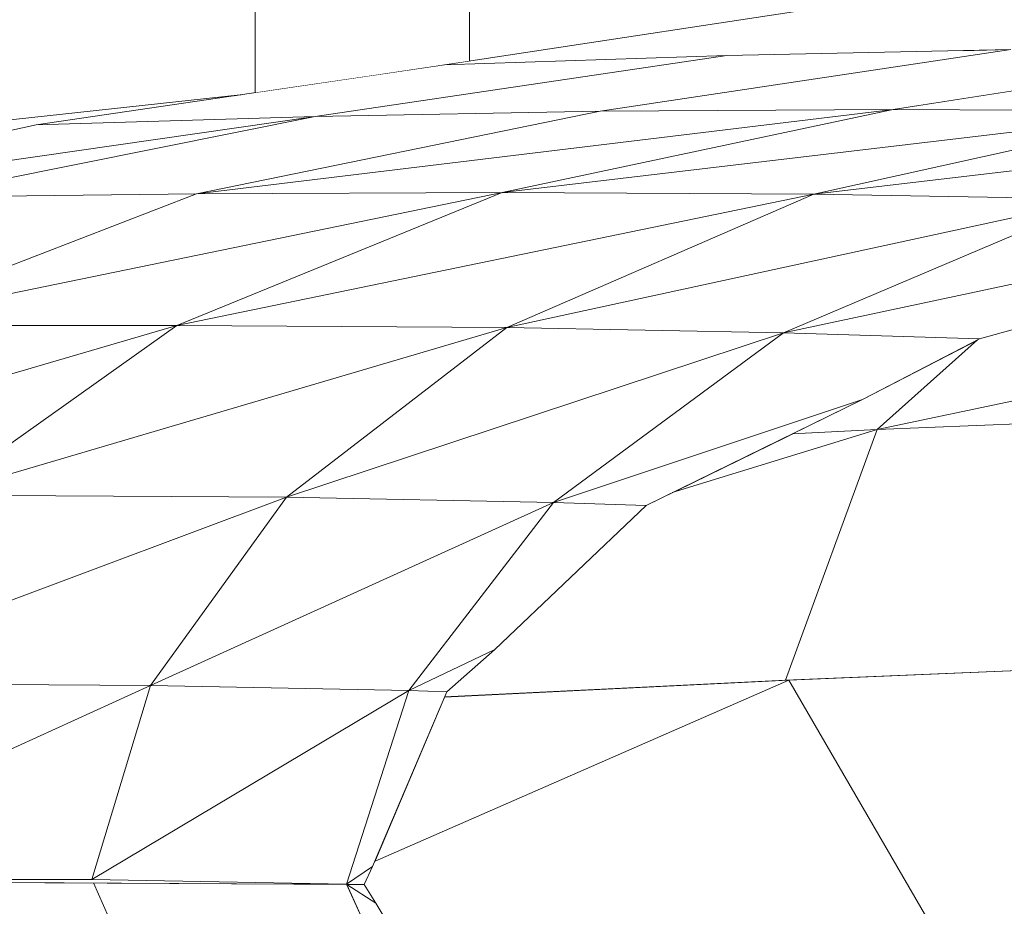
# Model space of a CAD drawing. Units: millimetres. Extents: x -57102 to -40539, y 3151 to 6303.
# Drawn here: x -50342 to -50287, y 4199 to 4249 of the extents above; entities that cross this region are included whole.
import ezdxf

# ---------------------------------------------------------------- set-up
doc = ezdxf.new("R2010")
doc.units = ezdxf.units.MM
doc.header["$MEASUREMENT"] = 0
doc.linetypes.add('Wipeout_Contour', pattern=[1000, 0, -1000])
doc.layers.add('2_RAAMATUKOGU MÄNGUVÕRK_2_SA - SISUSTUS - 3D erimööbel', color=7, linetype='Continuous')
doc.layers.add('2_RAAMATUKOGU MÄNGUVÕRK_2_SA - TREPP - piire', color=7, linetype='Continuous')
doc.layers.add('2_RAAMATUKOGU MÄNGUVÕRK_2_SA - SISUSTUS - 3D erimööbel_Pen_No__87', color=7, linetype='Continuous', lineweight=9, true_color=0x8a8a8a)
doc.layers.add('2_RAAMATUKOGU MÄNGUVÕRK_2_SA - TREPP - piire_Pen_No__87', color=7, linetype='Continuous', lineweight=9, true_color=0x8a8a8a)

msp = doc.modelspace()

# ---------------------------------------------------------------- wipeouts: each hides what was drawn before it
at = {"color": 254, "linetype": 'Wipeout_Contour', "lineweight": 0, "ltscale": 201810.320187}
msp.add_wipeout([(-50270.485, 4247.507), (-50293.093, 4244.029), (-50276.522, 4243.942), (-50254.36, 4247.421)], dxfattribs=at).dxf.layer = '2_RAAMATUKOGU MÄNGUVÕRK_2_SA - SISUSTUS - 3D erimööbel'
at = {"color": 254, "linetype": 'Wipeout_Contour', "lineweight": 0, "ltscale": 202109.361672}
msp.add_wipeout([(-50366.925, 4231.902), (-50351.108, 4231.939), (-50332.035, 4239.311), (-50347.933, 4239.119)], dxfattribs=at).dxf.layer = '2_RAAMATUKOGU MÄNGUVÕRK_2_SA - SISUSTUS - 3D erimööbel'
at = {"color": 254, "linetype": 'Wipeout_Contour', "lineweight": 0, "ltscale": 151429.144081}
msp.add_wipeout([(-50281.608, 4239.013), (-50314.686, 4231.828), (-50299.222, 4231.524)], dxfattribs=at).dxf.layer = '2_RAAMATUKOGU MÄNGUVÕRK_2_SA - SISUSTUS - 3D erimööbel'
at = {"color": 254, "linetype": 'Wipeout_Contour', "lineweight": 0, "ltscale": 151545.212964}
msp.add_wipeout([(-50327.01, 4222.342), (-50354.829, 4211.919), (-50334.625, 4211.802)], dxfattribs=at).dxf.layer = '2_RAAMATUKOGU MÄNGUVÕRK_2_SA - SISUSTUS - 3D erimööbel'
at = {"color": 254, "linetype": 'Wipeout_Contour', "lineweight": 0, "ltscale": 353421.754983}
msp.add_wipeout([(-50322.194, 4201.666), (-50322.67, 4200.665), (-50322.019, 4199.63), (-50319.705, 4195.782), (-50290.19, 4197.07), (-50298.924, 4212.105), (-50322.06, 4201.981)], dxfattribs=at).dxf.layer = '2_RAAMATUKOGU MÄNGUVÕRK_2_SA - SISUSTUS - 3D erimööbel'
at = {"color": 254, "linetype": 'Wipeout_Contour', "lineweight": 0, "ltscale": 202156.216735}
msp.add_wipeout([(-50358.304, 4201.032), (-50390.403, 4201.032), (-50369.998, 4200.952), (-50337.898, 4200.952)], dxfattribs=at).dxf.layer = '2_RAAMATUKOGU MÄNGUVÕRK_2_SA - SISUSTUS - 3D erimööbel'
at = {"color": 254, "linetype": 'Wipeout_Contour', "lineweight": 0, "ltscale": 202133.113958}
msp.add_wipeout([(-50322.772, 4986.084), (-50322.772, 4245.84), (-50318.53, 4246.462), (-50318.53, 4986.084)], dxfattribs=at).dxf.layer = '2_RAAMATUKOGU MÄNGUVÕRK_2_SA - TREPP - piire'

# ---------------------------------------------------------------- next in the draw order: wipeouts: each hides what was drawn before it
at = {"color": 254, "linetype": 'Wipeout_Contour', "lineweight": 0, "ltscale": 151420.509685}
msp.add_wipeout([(-50276.522, 4243.942), (-50293.093, 4244.029), (-50314.951, 4239.379)], dxfattribs=at).dxf.layer = '2_RAAMATUKOGU MÄNGUVÕRK_2_SA - SISUSTUS - 3D erimööbel'
at = {"color": 254, "linetype": 'Wipeout_Contour', "lineweight": 0, "ltscale": 151526.277194}
msp.add_wipeout([(-50314.686, 4231.828), (-50333.152, 4231.933), (-50346.48, 4222.459)], dxfattribs=at).dxf.layer = '2_RAAMATUKOGU MÄNGUVÕRK_2_SA - SISUSTUS - 3D erimööbel'
at = {"color": 254, "linetype": 'Wipeout_Contour', "lineweight": 0, "ltscale": 201960.261715}
msp.add_wipeout([(-50306.904, 4221.879), (-50312.087, 4222.038), (-50320.169, 4211.516), (-50315.356, 4213.81)], dxfattribs=at).dxf.layer = '2_RAAMATUKOGU MÄNGUVÕRK_2_SA - SISUSTUS - 3D erimööbel'
at = {"color": 254, "linetype": 'Wipeout_Contour', "lineweight": 0, "ltscale": 252513.40363}
msp.add_wipeout([(-50326.593, 4200.691), (-50337.809, 4200.753), (-50333.121, 4190.288), (-50318.828, 4190.058), (-50323.652, 4200.671)], dxfattribs=at).dxf.layer = '2_RAAMATUKOGU MÄNGUVÕRK_2_SA - SISUSTUS - 3D erimööbel'
at = {"color": 254, "linetype": 'Wipeout_Contour', "lineweight": 0, "ltscale": 202149.908634}
msp.add_wipeout([(-50327.015, 4986.084), (-50327.015, 4245.218), (-50322.772, 4245.84), (-50322.772, 4986.084)], dxfattribs=at).dxf.layer = '2_RAAMATUKOGU MÄNGUVÕRK_2_SA - TREPP - piire'
at = {"color": 254, "linetype": 'Wipeout_Contour', "lineweight": 0, "ltscale": 252617.943307}
msp.add_wipeout([(-50318.53, 4246.462), (-50318.169, 4246.515), (-50316.772, 4246.728), (-50316.772, 4986.084), (-50318.53, 4986.084)], dxfattribs=at).dxf.layer = '2_RAAMATUKOGU MÄNGUVÕRK_2_SA - TREPP - piire'

# ---------------------------------------------------------------- next in the draw order: wipeouts: each hides what was drawn before it
at = {"color": 254, "linetype": 'Wipeout_Contour', "lineweight": 0, "ltscale": 151370.411053}
msp.add_wipeout([(-50260.288, 4243.639), (-50276.522, 4243.942), (-50297.529, 4239.292)], dxfattribs=at).dxf.layer = '2_RAAMATUKOGU MÄNGUVÕRK_2_SA - SISUSTUS - 3D erimööbel'
at = {"color": 254, "linetype": 'Wipeout_Contour', "lineweight": 0, "ltscale": 151444.62831}
msp.add_wipeout([(-50294.81, 4227.797), (-50312.087, 4222.038), (-50306.904, 4221.879)], dxfattribs=at).dxf.layer = '2_RAAMATUKOGU MÄNGUVÕRK_2_SA - SISUSTUS - 3D erimööbel'
at = {"color": 254, "linetype": 'Wipeout_Contour', "lineweight": 0, "ltscale": 151481.482067}
msp.add_wipeout([(-50315.356, 4213.81), (-50320.169, 4211.516), (-50318.048, 4211.453)], dxfattribs=at).dxf.layer = '2_RAAMATUKOGU MÄNGUVÕRK_2_SA - SISUSTUS - 3D erimööbel'
at = {"color": 254, "linetype": 'Wipeout_Contour', "lineweight": 0, "ltscale": 202099.611523}
msp.add_wipeout([(-50357.911, 4200.864), (-50358.223, 4200.866), (-50353.128, 4190.374), (-50333.121, 4190.288)], dxfattribs=at).dxf.layer = '2_RAAMATUKOGU MÄNGUVÕRK_2_SA - SISUSTUS - 3D erimööbel'
at = {"color": 254, "linetype": 'Wipeout_Contour', "lineweight": 0, "ltscale": 202161.784091}
msp.add_wipeout([(-50328.772, 4986.084), (-50328.772, 4244.961), (-50327.015, 4245.218), (-50327.015, 4986.084)], dxfattribs=at).dxf.layer = '2_RAAMATUKOGU MÄNGUVÕRK_2_SA - TREPP - piire'

# ---------------------------------------------------------------- next in the draw order: wipeouts: each hides what was drawn before it
at = {"color": 254, "linetype": 'Wipeout_Contour', "lineweight": 0, "ltscale": 151470.363385}
msp.add_wipeout([(-50332.035, 4239.311), (-50293.093, 4244.029), (-50309.465, 4243.924)], dxfattribs=at).dxf.layer = '2_RAAMATUKOGU MÄNGUVÕRK_2_SA - SISUSTUS - 3D erimööbel'
at = {"color": 254, "linetype": 'Wipeout_Contour', "lineweight": 0, "ltscale": 201885.204509}
msp.add_wipeout([(-50294.81, 4227.797), (-50298.736, 4225.876), (-50293.988, 4226.124), (-50288.363, 4231.141)], dxfattribs=at).dxf.layer = '2_RAAMATUKOGU MÄNGUVÕRK_2_SA - SISUSTUS - 3D erimööbel'
at = {"color": 254, "linetype": 'Wipeout_Contour', "lineweight": 0, "ltscale": 201985.954096}
msp.add_wipeout([(-50318.048, 4211.453), (-50320.169, 4211.516), (-50323.661, 4200.691), (-50322.194, 4201.666)], dxfattribs=at).dxf.layer = '2_RAAMATUKOGU MÄNGUVÕRK_2_SA - SISUSTUS - 3D erimööbel'
at = {"color": 254, "linetype": 'Wipeout_Contour', "lineweight": 0, "ltscale": 151553.20192}
msp.add_wipeout([(-50337.809, 4200.753), (-50357.911, 4200.864), (-50333.121, 4190.288)], dxfattribs=at).dxf.layer = '2_RAAMATUKOGU MÄNGUVÕRK_2_SA - SISUSTUS - 3D erimööbel'

# ---------------------------------------------------------------- next in the draw order: wipeouts: each hides what was drawn before it
at = {"color": 254, "linetype": 'Wipeout_Contour', "lineweight": 0, "ltscale": 151475.227012}
msp.add_wipeout([(-50332.035, 4239.311), (-50314.951, 4239.379), (-50293.093, 4244.029)], dxfattribs=at).dxf.layer = '2_RAAMATUKOGU MÄNGUVÕRK_2_SA - SISUSTUS - 3D erimööbel'
at = {"color": 254, "linetype": 'Wipeout_Contour', "lineweight": 0, "ltscale": 151493.804572}
msp.add_wipeout([(-50322.194, 4201.666), (-50323.661, 4200.691), (-50322.67, 4200.665)], dxfattribs=at).dxf.layer = '2_RAAMATUKOGU MÄNGUVÕRK_2_SA - SISUSTUS - 3D erimööbel'

# ---------------------------------------------------------------- next in the draw order: wipeouts: each hides what was drawn before it
at = {"color": 254, "linetype": 'Wipeout_Contour', "lineweight": 0, "ltscale": 151296.383861}
msp.add_wipeout([(-50293.988, 4226.124), (-50240.721, 4228.219), (-50227.898, 4240.074)], dxfattribs=at).dxf.layer = '2_RAAMATUKOGU MÄNGUVÕRK_2_SA - SISUSTUS - 3D erimööbel'
at = {"color": 254, "linetype": 'Wipeout_Contour', "lineweight": 0, "ltscale": 151532.573549}
msp.add_wipeout([(-50314.951, 4239.379), (-50351.108, 4231.939), (-50333.152, 4231.933)], dxfattribs=at).dxf.layer = '2_RAAMATUKOGU MÄNGUVÕRK_2_SA - SISUSTUS - 3D erimööbel'
at = {"color": 254, "linetype": 'Wipeout_Contour', "lineweight": 0, "ltscale": 151493.430455}
msp.add_wipeout([(-50322.67, 4200.665), (-50323.631, 4200.671), (-50322.019, 4199.63)], dxfattribs=at).dxf.layer = '2_RAAMATUKOGU MÄNGUVÕRK_2_SA - SISUSTUS - 3D erimööbel'

# ---------------------------------------------------------------- next in the draw order: wipeouts: each hides what was drawn before it
at = {"color": 254, "linetype": 'Wipeout_Contour', "lineweight": 0, "ltscale": 151424.33568}
msp.add_wipeout([(-50276.522, 4243.942), (-50314.951, 4239.379), (-50297.529, 4239.292)], dxfattribs=at).dxf.layer = '2_RAAMATUKOGU MÄNGUVÕRK_2_SA - SISUSTUS - 3D erimööbel'
at = {"color": 254, "linetype": 'Wipeout_Contour', "lineweight": 0, "ltscale": 151581.316356}
msp.add_wipeout([(-50333.152, 4231.933), (-50351.108, 4231.939), (-50365.254, 4222.528)], dxfattribs=at).dxf.layer = '2_RAAMATUKOGU MÄNGUVÕRK_2_SA - SISUSTUS - 3D erimööbel'
at = {"color": 254, "linetype": 'Wipeout_Contour', "lineweight": 0, "ltscale": 201904.27926}
msp.add_wipeout([(-50288.257, 4231.196), (-50299.222, 4231.524), (-50312.087, 4222.038), (-50294.81, 4227.797)], dxfattribs=at).dxf.layer = '2_RAAMATUKOGU MÄNGUVÕRK_2_SA - SISUSTUS - 3D erimööbel'
at = {"color": 254, "linetype": 'Wipeout_Contour', "lineweight": 0, "ltscale": 201978.826886}
msp.add_wipeout([(-50323.631, 4200.671), (-50318.828, 4190.058), (-50316.228, 4190), (-50322.019, 4199.63)], dxfattribs=at).dxf.layer = '2_RAAMATUKOGU MÄNGUVÕRK_2_SA - SISUSTUS - 3D erimööbel'

# ---------------------------------------------------------------- next in the draw order: wipeouts: each hides what was drawn before it
at = {"color": 254, "linetype": 'Wipeout_Contour', "lineweight": 0, "ltscale": 252407.857982}
msp.add_wipeout([(-50302.394, 4247.049), (-50325.408, 4243.632), (-50309.465, 4243.924), (-50286.515, 4247.383), (-50289.252, 4247.308)], dxfattribs=at).dxf.layer = '2_RAAMATUKOGU MÄNGUVÕRK_2_SA - SISUSTUS - 3D erimööbel'
at = {"color": 254, "linetype": 'Wipeout_Contour', "lineweight": 0, "ltscale": 302673.55561}
msp.add_wipeout([(-50293.988, 4226.124), (-50227.898, 4240.074), (-50257.712, 4238.817), (-50261.173, 4238.388), (-50276.659, 4234.395), (-50288.257, 4231.196)], dxfattribs=at).dxf.layer = '2_RAAMATUKOGU MÄNGUVÕRK_2_SA - SISUSTUS - 3D erimööbel'
at = {"color": 254, "linetype": 'Wipeout_Contour', "lineweight": 0, "ltscale": 151519.46423}
msp.add_wipeout([(-50314.686, 4231.828), (-50346.48, 4222.459), (-50327.01, 4222.342)], dxfattribs=at).dxf.layer = '2_RAAMATUKOGU MÄNGUVÕRK_2_SA - SISUSTUS - 3D erimööbel'
at = {"color": 254, "linetype": 'Wipeout_Contour', "lineweight": 0, "ltscale": 252601.496299}
msp.add_wipeout([(-50337.898, 4200.952), (-50369.998, 4200.952), (-50368.368, 4200.922), (-50326.593, 4200.691), (-50323.661, 4200.691)], dxfattribs=at).dxf.layer = '2_RAAMATUKOGU MÄNGUVÕRK_2_SA - SISUSTUS - 3D erimööbel'

# ---------------------------------------------------------------- next in the draw order: wipeouts: each hides what was drawn before it
at = {"color": 254, "linetype": 'Wipeout_Contour', "lineweight": 0, "ltscale": 201875.180143}
msp.add_wipeout([(-50309.465, 4243.924), (-50293.093, 4244.029), (-50270.485, 4247.507), (-50286.515, 4247.383)], dxfattribs=at).dxf.layer = '2_RAAMATUKOGU MÄNGUVÕRK_2_SA - SISUSTUS - 3D erimööbel'
at = {"color": 254, "linetype": 'Wipeout_Contour', "lineweight": 0, "ltscale": 151557.573369}
msp.add_wipeout([(-50327.01, 4222.342), (-50346.48, 4222.459), (-50354.829, 4211.919)], dxfattribs=at).dxf.layer = '2_RAAMATUKOGU MÄNGUVÕRK_2_SA - SISUSTUS - 3D erimööbel'

# ---------------------------------------------------------------- next in the draw order: linework, layer by layer
at = {"layer": '2_RAAMATUKOGU MÄNGUVÕRK_2_SA - SISUSTUS - 3D erimööbel_Pen_No__87', "color": 252, "linetype": 'Continuous', "lineweight": 9, "true_color": 0x8a8a8a}
msp.add_line((-50276.522, 4243.942), (-50293.093, 4244.029), dxfattribs=at)

# ---------------------------------------------------------------- next in the draw order: wipeouts: each hides what was drawn before it
at = {"color": 254, "linetype": 'Wipeout_Contour', "lineweight": 0, "ltscale": 302783.974655}
msp.add_wipeout([(-50272.216, 4253.534), (-50318.169, 4246.515), (-50302.394, 4247.049), (-50289.179, 4247.327), (-50286.515, 4247.383), (-50240.614, 4254.433)], dxfattribs=at).dxf.layer = '2_RAAMATUKOGU MÄNGUVÕRK_2_SA - SISUSTUS - 3D erimööbel'
at = {"color": 254, "linetype": 'Wipeout_Contour', "lineweight": 0, "ltscale": 151575.972332}
msp.add_wipeout([(-50333.152, 4231.933), (-50365.254, 4222.528), (-50346.48, 4222.459)], dxfattribs=at).dxf.layer = '2_RAAMATUKOGU MÄNGUVÕRK_2_SA - SISUSTUS - 3D erimööbel'
at = {"color": 254, "linetype": 'Wipeout_Contour', "lineweight": 0, "ltscale": 151473.042538}
msp.add_wipeout([(-50299.222, 4231.524), (-50314.686, 4231.828), (-50327.01, 4222.342)], dxfattribs=at).dxf.layer = '2_RAAMATUKOGU MÄNGUVÕRK_2_SA - SISUSTUS - 3D erimööbel'
at = {"color": 254, "linetype": 'Wipeout_Contour', "lineweight": 0, "ltscale": 151574.125526}
msp.add_wipeout([(-50334.625, 4211.802), (-50354.829, 4211.919), (-50358.304, 4201.032)], dxfattribs=at).dxf.layer = '2_RAAMATUKOGU MÄNGUVÕRK_2_SA - SISUSTUS - 3D erimööbel'

# ---------------------------------------------------------------- next in the draw order: linework, layer by layer
at = {"layer": '2_RAAMATUKOGU MÄNGUVÕRK_2_SA - SISUSTUS - 3D erimööbel_Pen_No__87', "color": 252, "linetype": 'Continuous', "lineweight": 9, "true_color": 0x8a8a8a}
for p, q in [((-50270.485, 4247.507), (-50293.093, 4244.029)), ((-50289.231, 4247.308), (-50286.515, 4247.383))]:
    msp.add_line(p, q, dxfattribs=at)

# ---------------------------------------------------------------- next in the draw order: wipeouts: each hides what was drawn before it
at = {"color": 254, "linetype": 'Wipeout_Contour', "lineweight": 0, "ltscale": 303018.393305}
msp.add_wipeout([(-50341.018, 4243.161), (-50325.408, 4243.632), (-50302.394, 4247.049), (-50318.169, 4246.515), (-50329.594, 4244.841), (-50329.918, 4244.782)], dxfattribs=at).dxf.layer = '2_RAAMATUKOGU MÄNGUVÕRK_2_SA - SISUSTUS - 3D erimööbel'
at = {"color": 254, "linetype": 'Wipeout_Contour', "lineweight": 0, "ltscale": 151469.647708}
msp.add_wipeout([(-50299.222, 4231.524), (-50327.01, 4222.342), (-50312.087, 4222.038)], dxfattribs=at).dxf.layer = '2_RAAMATUKOGU MÄNGUVÕRK_2_SA - SISUSTUS - 3D erimööbel'
at = {"color": 254, "linetype": 'Wipeout_Contour', "lineweight": 0, "ltscale": 151556.970379}
msp.add_wipeout([(-50334.625, 4211.802), (-50358.304, 4201.032), (-50337.898, 4200.952)], dxfattribs=at).dxf.layer = '2_RAAMATUKOGU MÄNGUVÕRK_2_SA - SISUSTUS - 3D erimööbel'

# ---------------------------------------------------------------- next in the draw order: linework, layer by layer
at = {"layer": '2_RAAMATUKOGU MÄNGUVÕRK_2_SA - SISUSTUS - 3D erimööbel_Pen_No__87', "color": 252, "linetype": 'Continuous', "lineweight": 9, "true_color": 0x8a8a8a}
for p, q in [((-50272.216, 4253.534), (-50318.169, 4246.515)), ((-50286.515, 4247.383), (-50302.394, 4247.049)), ((-50302.394, 4247.049), (-50318.169, 4246.515))]:
    msp.add_line(p, q, dxfattribs=at)
at = {"layer": '2_RAAMATUKOGU MÄNGUVÕRK_2_SA - TREPP - piire_Pen_No__87', "color": 252, "linetype": 'Continuous', "lineweight": 9, "true_color": 0x8a8a8a}
for p, q in [((-50328.772, 4244.961), (-50328.772, 4986.084)), ((-50316.772, 4246.728), (-50316.772, 4986.084))]:
    msp.add_line(p, q, dxfattribs=at)

# ---------------------------------------------------------------- next in the draw order: wipeouts: each hides what was drawn before it
at = {"color": 254, "linetype": 'Wipeout_Contour', "lineweight": 0, "ltscale": 151381.58224}
msp.add_wipeout([(-50266.247, 4238.555), (-50281.608, 4239.013), (-50299.222, 4231.524)], dxfattribs=at).dxf.layer = '2_RAAMATUKOGU MÄNGUVÕRK_2_SA - SISUSTUS - 3D erimööbel'
at = {"color": 254, "linetype": 'Wipeout_Contour', "lineweight": 0, "ltscale": 201787.008794}
msp.add_wipeout([(-50293.988, 4226.124), (-50299.115, 4212.099), (-50245.851, 4214.313), (-50240.721, 4228.219)], dxfattribs=at).dxf.layer = '2_RAAMATUKOGU MÄNGUVÕRK_2_SA - SISUSTUS - 3D erimööbel'
at = {"color": 254, "linetype": 'Wipeout_Contour', "lineweight": 0, "ltscale": 151503.157711}
msp.add_wipeout([(-50312.087, 4222.038), (-50327.01, 4222.342), (-50334.625, 4211.802)], dxfattribs=at).dxf.layer = '2_RAAMATUKOGU MÄNGUVÕRK_2_SA - SISUSTUS - 3D erimööbel'

# ---------------------------------------------------------------- next in the draw order: linework, layer by layer
at = {"layer": '2_RAAMATUKOGU MÄNGUVÕRK_2_SA - SISUSTUS - 3D erimööbel_Pen_No__87', "color": 252, "linetype": 'Continuous', "lineweight": 9, "true_color": 0x8a8a8a}
msp.add_line((-50346.48, 4222.459), (-50327.01, 4222.342), dxfattribs=at)

# ---------------------------------------------------------------- next in the draw order: wipeouts: each hides what was drawn before it
at = {"color": 254, "linetype": 'Wipeout_Contour', "lineweight": 0, "ltscale": 201842.112443}
msp.add_wipeout([(-50266.247, 4238.555), (-50299.222, 4231.524), (-50288.257, 4231.196), (-50276.659, 4234.395)], dxfattribs=at).dxf.layer = '2_RAAMATUKOGU MÄNGUVÕRK_2_SA - SISUSTUS - 3D erimööbel'
at = {"color": 254, "linetype": 'Wipeout_Contour', "lineweight": 0, "ltscale": 151429.653914}
msp.add_wipeout([(-50298.736, 4225.876), (-50305.447, 4222.592), (-50293.988, 4226.124)], dxfattribs=at).dxf.layer = '2_RAAMATUKOGU MÄNGUVÕRK_2_SA - SISUSTUS - 3D erimööbel'
at = {"color": 254, "linetype": 'Wipeout_Contour', "lineweight": 0, "ltscale": 151495.660085}
msp.add_wipeout([(-50312.087, 4222.038), (-50334.625, 4211.802), (-50320.169, 4211.516)], dxfattribs=at).dxf.layer = '2_RAAMATUKOGU MÄNGUVÕRK_2_SA - SISUSTUS - 3D erimööbel'
at = {"color": 254, "linetype": 'Wipeout_Contour', "lineweight": 0, "ltscale": 252197.15406}
msp.add_wipeout([(-50245.851, 4214.313), (-50298.924, 4212.105), (-50290.19, 4197.07), (-50237.044, 4199.265), (-50245.806, 4214.31)], dxfattribs=at).dxf.layer = '2_RAAMATUKOGU MÄNGUVÕRK_2_SA - SISUSTUS - 3D erimööbel'

# ---------------------------------------------------------------- next in the draw order: linework, layer by layer
at = {"layer": '2_RAAMATUKOGU MÄNGUVÕRK_2_SA - SISUSTUS - 3D erimööbel_Pen_No__87', "color": 252, "linetype": 'Continuous', "lineweight": 9, "true_color": 0x8a8a8a}
msp.add_line((-50288.257, 4231.196), (-50299.222, 4231.524), dxfattribs=at)

# ---------------------------------------------------------------- next in the draw order: wipeouts: each hides what was drawn before it
at = {"color": 254, "linetype": 'Wipeout_Contour', "lineweight": 0, "ltscale": 151479.897175}
msp.add_wipeout([(-50297.529, 4239.292), (-50314.951, 4239.379), (-50333.152, 4231.933)], dxfattribs=at).dxf.layer = '2_RAAMATUKOGU MÄNGUVÕRK_2_SA - SISUSTUS - 3D erimööbel'
at = {"color": 254, "linetype": 'Wipeout_Contour', "lineweight": 0, "ltscale": 151519.246192}
msp.add_wipeout([(-50320.169, 4211.516), (-50334.625, 4211.802), (-50337.898, 4200.952)], dxfattribs=at).dxf.layer = '2_RAAMATUKOGU MÄNGUVÕRK_2_SA - SISUSTUS - 3D erimööbel'

# ---------------------------------------------------------------- next in the draw order: linework, layer by layer
at = {"layer": '2_RAAMATUKOGU MÄNGUVÕRK_2_SA - SISUSTUS - 3D erimööbel_Pen_No__87', "color": 252, "linetype": 'Continuous', "lineweight": 9, "true_color": 0x8a8a8a}
for p, q in [((-50327.01, 4222.342), (-50354.829, 4211.919)), ((-50327.01, 4222.342), (-50334.625, 4211.802)), ((-50354.829, 4211.919), (-50334.625, 4211.802))]:
    msp.add_line(p, q, dxfattribs=at)

# ---------------------------------------------------------------- next in the draw order: wipeouts: each hides what was drawn before it
at = {"color": 254, "linetype": 'Wipeout_Contour', "lineweight": 0, "ltscale": 151478.925546}
msp.add_wipeout([(-50297.529, 4239.292), (-50333.152, 4231.933), (-50314.686, 4231.828)], dxfattribs=at).dxf.layer = '2_RAAMATUKOGU MÄNGUVÕRK_2_SA - SISUSTUS - 3D erimööbel'
at = {"color": 254, "linetype": 'Wipeout_Contour', "lineweight": 0, "ltscale": 151465.960949}
msp.add_wipeout([(-50322.06, 4201.981), (-50298.924, 4212.105), (-50318.178, 4211.145)], dxfattribs=at).dxf.layer = '2_RAAMATUKOGU MÄNGUVÕRK_2_SA - SISUSTUS - 3D erimööbel'

# ---------------------------------------------------------------- next in the draw order: wipeouts: each hides what was drawn before it
at = {"color": 254, "linetype": 'Wipeout_Contour', "lineweight": 0, "ltscale": 202100.595181}
msp.add_wipeout([(-50325.408, 4243.632), (-50341.018, 4243.161), (-50353.97, 4240.408), (-50366.933, 4237.656)], dxfattribs=at).dxf.layer = '2_RAAMATUKOGU MÄNGUVÕRK_2_SA - SISUSTUS - 3D erimööbel'
at = {"color": 254, "linetype": 'Wipeout_Contour', "lineweight": 0, "ltscale": 151374.855734}
msp.add_wipeout([(-50260.288, 4243.639), (-50297.529, 4239.292), (-50281.608, 4239.013)], dxfattribs=at).dxf.layer = '2_RAAMATUKOGU MÄNGUVÕRK_2_SA - SISUSTUS - 3D erimööbel'
at = {"color": 254, "linetype": 'Wipeout_Contour', "lineweight": 0, "ltscale": 353391.40866}
msp.add_wipeout([(-50318.171, 4211.162), (-50299.115, 4212.099), (-50293.988, 4226.124), (-50305.447, 4222.592), (-50306.904, 4221.879), (-50315.356, 4213.81), (-50318.048, 4211.453)], dxfattribs=at).dxf.layer = '2_RAAMATUKOGU MÄNGUVÕRK_2_SA - SISUSTUS - 3D erimööbel'
at = {"color": 254, "linetype": 'Wipeout_Contour', "lineweight": 0, "ltscale": 151507.932345}
msp.add_wipeout([(-50320.169, 4211.516), (-50337.898, 4200.952), (-50323.661, 4200.691)], dxfattribs=at).dxf.layer = '2_RAAMATUKOGU MÄNGUVÕRK_2_SA - SISUSTUS - 3D erimööbel'

# ---------------------------------------------------------------- next in the draw order: linework, layer by layer
at = {"layer": '2_RAAMATUKOGU MÄNGUVÕRK_2_SA - SISUSTUS - 3D erimööbel_Pen_No__87', "color": 252, "linetype": 'Continuous', "lineweight": 9, "true_color": 0x8a8a8a}
for p, q in [((-50299.222, 4231.524), (-50327.01, 4222.342)), ((-50299.222, 4231.524), (-50312.087, 4222.038)), ((-50293.988, 4226.124), (-50288.363, 4231.141)), ((-50293.988, 4226.124), (-50240.721, 4228.219)), ((-50294.81, 4227.797), (-50312.087, 4222.038)), ((-50305.447, 4222.592), (-50293.988, 4226.124)), ((-50299.115, 4212.099), (-50293.988, 4226.124)), ((-50298.736, 4225.876), (-50293.988, 4226.124)), ((-50312.087, 4222.038), (-50334.625, 4211.802)), ((-50327.01, 4222.342), (-50312.087, 4222.038)), ((-50312.087, 4222.038), (-50320.169, 4211.516)), ((-50306.904, 4221.879), (-50312.087, 4222.038)), ((-50315.356, 4213.81), (-50320.169, 4211.516)), ((-50299.115, 4212.099), (-50245.851, 4214.313)), ((-50245.851, 4214.313), (-50298.924, 4212.105)), ((-50334.625, 4211.802), (-50358.304, 4201.032)), ((-50334.625, 4211.802), (-50337.898, 4200.952)), ((-50334.625, 4211.802), (-50320.169, 4211.516)), ((-50298.924, 4212.105), (-50322.06, 4201.981)), ((-50298.924, 4212.105), (-50318.178, 4211.145)), ((-50318.171, 4211.162), (-50299.115, 4212.099)), ((-50299.137, 4212.094), (-50299.307, 4212.086)), ((-50299.115, 4212.099), (-50299.137, 4212.094)), ((-50290.19, 4197.07), (-50298.924, 4212.105)), ((-50320.169, 4211.516), (-50337.898, 4200.952)), ((-50320.169, 4211.516), (-50323.661, 4200.691)), ((-50320.169, 4211.516), (-50318.048, 4211.452)), ((-50322.194, 4201.666), (-50323.661, 4200.691)), ((-50337.898, 4200.952), (-50369.998, 4200.952)), ((-50337.898, 4200.952), (-50358.304, 4201.032)), ((-50337.898, 4200.952), (-50323.661, 4200.691)), ((-50333.121, 4190.288), (-50337.809, 4200.753)), ((-50323.661, 4200.691), (-50326.593, 4200.691)), ((-50323.661, 4200.691), (-50318.828, 4190.058)), ((-50323.661, 4200.691), (-50322.67, 4200.665)), ((-50322.019, 4199.63), (-50323.631, 4200.671))]:
    msp.add_line(p, q, dxfattribs=at)
at = {"layer": '2_RAAMATUKOGU MÄNGUVÕRK_2_SA - SISUSTUS - 3D erimööbel_Pen_No__87', "color": 252, "linetype": 'Continuous', "lineweight": 9, "true_color": 0x8a8a8a, "flags": 128}
for points in [[(-50318.048, 4211.453), (-50322.194, 4201.666), (-50322.67, 4200.665)], [(-50322.67, 4200.665), (-50326.593, 4200.691), (-50368.368, 4200.922)], [(-49908.048, 4186.96), (-49914.449, 4184.555), (-49939.831, 4175.447), (-49969.891, 4166.794), (-49978.12, 4164.54), (-50023.245, 4156.219), (-50048.307, 4153.844), (-50074.782, 4152.309), (-50118.487, 4153.337), (-50169.04, 4156.3), (-50187.559, 4157.527), (-50221.333, 4160.138), (-50223, 4160.314), (-50254.985, 4163.841), (-50277.828, 4169.19), (-50283.515, 4170.621), (-50287.276, 4172.371), (-50303.712, 4179.682), (-50312.382, 4186.968), (-50316.228, 4190), (-50322.019, 4199.63), (-50322.67, 4200.665)]]:
    msp.add_lwpolyline(points, dxfattribs=at)

# ---------------------------------------------------------------- next in the draw order: wipeouts: each hides what was drawn before it
at = {"color": 254, "linetype": 'Wipeout_Contour', "lineweight": 0, "ltscale": 151574.912397}
msp.add_wipeout([(-50325.408, 4243.632), (-50366.933, 4237.656), (-50347.933, 4239.119)], dxfattribs=at).dxf.layer = '2_RAAMATUKOGU MÄNGUVÕRK_2_SA - SISUSTUS - 3D erimööbel'

# ---------------------------------------------------------------- next in the draw order: wipeouts: each hides what was drawn before it
at = {"color": 254, "linetype": 'Wipeout_Contour', "lineweight": 0, "ltscale": 202028.48541}
msp.add_wipeout([(-50309.465, 4243.924), (-50325.408, 4243.632), (-50347.933, 4239.119), (-50332.035, 4239.311)], dxfattribs=at).dxf.layer = '2_RAAMATUKOGU MÄNGUVÕRK_2_SA - SISUSTUS - 3D erimööbel'

# ---------------------------------------------------------------- next in the draw order: linework, layer by layer
at = {"layer": '2_RAAMATUKOGU MÄNGUVÕRK_2_SA - SISUSTUS - 3D erimööbel_Pen_No__87', "color": 252, "linetype": 'Continuous', "lineweight": 9, "true_color": 0x8a8a8a}
for p, q in [((-50286.515, 4247.383), (-50309.465, 4243.924)), ((-50302.394, 4247.049), (-50325.408, 4243.632)), ((-50309.465, 4243.924), (-50325.408, 4243.632)), ((-50293.093, 4244.029), (-50309.465, 4243.924))]:
    msp.add_line(p, q, dxfattribs=at)

# ---------------------------------------------------------------- next in the draw order: wipeouts: each hides what was drawn before it
at = {"color": 254, "linetype": 'Wipeout_Contour', "lineweight": 0, "ltscale": 252591.030717}
msp.add_wipeout([(-50353.97, 4240.408), (-50341.018, 4243.161), (-50329.924, 4244.792), (-50329.594, 4244.841), (-50343.382, 4243.341)], dxfattribs=at).dxf.layer = '2_RAAMATUKOGU MÄNGUVÕRK_2_SA - SISUSTUS - 3D erimööbel'
at = {"color": 254, "linetype": 'Wipeout_Contour', "lineweight": 0, "ltscale": 151532.192819}
msp.add_wipeout([(-50351.108, 4231.939), (-50314.951, 4239.379), (-50332.035, 4239.311)], dxfattribs=at).dxf.layer = '2_RAAMATUKOGU MÄNGUVÕRK_2_SA - SISUSTUS - 3D erimööbel'

# ---------------------------------------------------------------- next in the draw order: linework, layer by layer
at = {"layer": '2_RAAMATUKOGU MÄNGUVÕRK_2_SA - SISUSTUS - 3D erimööbel_Pen_No__87', "color": 252, "linetype": 'Continuous', "lineweight": 9, "true_color": 0x8a8a8a}
for p, q in [((-50318.169, 4246.515), (-50329.594, 4244.841)), ((-50329.594, 4244.841), (-50343.382, 4243.341)), ((-50329.594, 4244.841), (-50341.018, 4243.161)), ((-50329.92, 4244.781), (-50329.594, 4244.841)), ((-50329.594, 4244.841), (-50329.549, 4244.844)), ((-50325.408, 4243.632), (-50366.933, 4237.656)), ((-50325.408, 4243.632), (-50347.933, 4239.119)), ((-50325.408, 4243.632), (-50341.018, 4243.161)), ((-50341.018, 4243.161), (-50353.97, 4240.408)), ((-50332.035, 4239.311), (-50351.108, 4231.939)), ((-50332.035, 4239.311), (-50347.933, 4239.119)), ((-50333.152, 4231.933), (-50365.254, 4222.528)), ((-50351.108, 4231.939), (-50333.152, 4231.933)), ((-50333.152, 4231.933), (-50346.48, 4222.459))]:
    msp.add_line(p, q, dxfattribs=at)

# ---------------------------------------------------------------- next in the draw order: wipeouts: each hides what was drawn before it
at = {"color": 254, "linetype": 'Wipeout_Contour', "lineweight": 0, "ltscale": 151428.237024}
msp.add_wipeout([(-50281.608, 4239.013), (-50297.529, 4239.292), (-50314.686, 4231.828)], dxfattribs=at).dxf.layer = '2_RAAMATUKOGU MÄNGUVÕRK_2_SA - SISUSTUS - 3D erimööbel'

# ---------------------------------------------------------------- next in the draw order: linework, layer by layer
at = {"layer": '2_RAAMATUKOGU MÄNGUVÕRK_2_SA - SISUSTUS - 3D erimööbel_Pen_No__87', "color": 252, "linetype": 'Continuous', "lineweight": 9, "true_color": 0x8a8a8a}
for p, q in [((-50293.093, 4244.029), (-50332.035, 4239.311)), ((-50309.465, 4243.924), (-50332.035, 4239.311)), ((-50293.093, 4244.029), (-50314.951, 4239.379)), ((-50276.522, 4243.942), (-50314.951, 4239.379)), ((-50276.522, 4243.942), (-50297.529, 4239.292)), ((-50260.288, 4243.639), (-50297.529, 4239.292)), ((-50293.988, 4226.124), (-50227.897, 4240.074)), ((-50314.951, 4239.379), (-50351.108, 4231.939)), ((-50314.951, 4239.379), (-50333.152, 4231.933)), ((-50297.529, 4239.292), (-50333.152, 4231.933)), ((-50332.035, 4239.311), (-50314.951, 4239.379)), ((-50314.951, 4239.379), (-50297.529, 4239.292)), ((-50297.529, 4239.292), (-50314.686, 4231.828)), ((-50297.529, 4239.292), (-50281.608, 4239.013)), ((-50281.608, 4239.013), (-50314.686, 4231.828)), ((-50281.608, 4239.013), (-50299.222, 4231.524)), ((-50266.247, 4238.555), (-50299.222, 4231.524)), ((-50314.686, 4231.828), (-50346.48, 4222.459)), ((-50314.686, 4231.828), (-50333.152, 4231.933)), ((-50314.686, 4231.828), (-50327.01, 4222.342)), ((-50314.686, 4231.828), (-50299.222, 4231.524))]:
    msp.add_line(p, q, dxfattribs=at)
at = {"layer": '2_RAAMATUKOGU MÄNGUVÕRK_2_SA - SISUSTUS - 3D erimööbel_Pen_No__87', "color": 252, "linetype": 'Continuous', "lineweight": 9, "true_color": 0x8a8a8a, "flags": 128}
msp.add_lwpolyline([(-50194.113, 4245.418), (-50221.547, 4243.095), (-50227.888, 4242.528), (-50237.559, 4241.312), (-50261.173, 4238.388), (-50276.659, 4234.395), (-50288.257, 4231.196), (-50294.81, 4227.797), (-50306.904, 4221.879), (-50315.356, 4213.81), (-50318.048, 4211.453)], dxfattribs=at)

doc.saveas('drawing.dxf')
